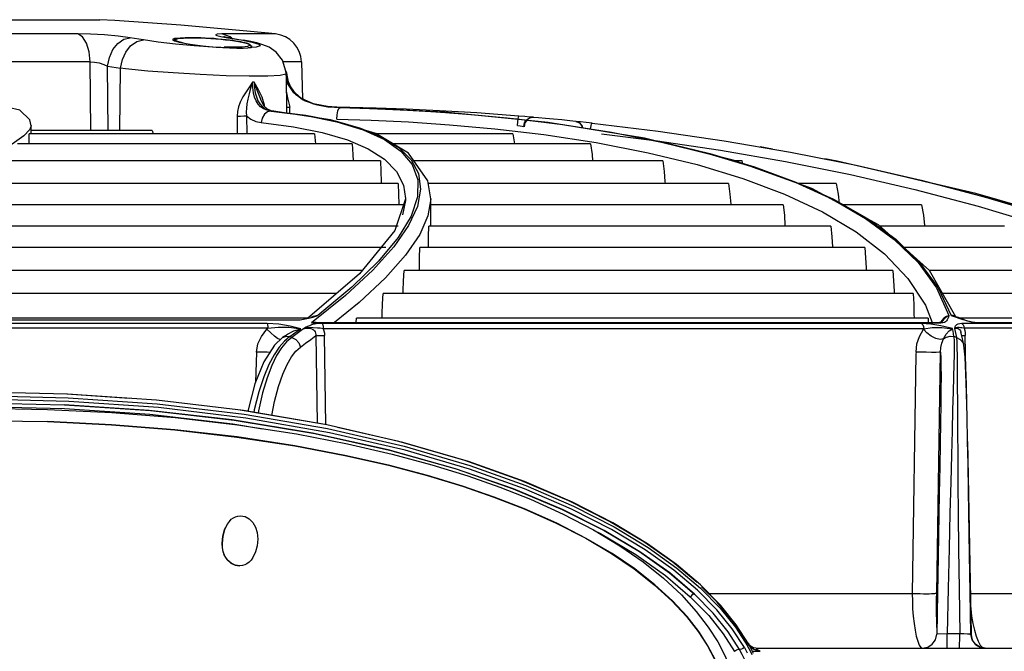
# Model space of a CAD drawing. Units: millimetres. Extents: x 1228 to 2136, y 543 to 1758.
# Drawn here: x 1458 to 1471, y 696 to 705 of the extents above; entities that cross this region are included whole.
import ezdxf

# ---------------------------------------------------------------- set-up
doc = ezdxf.new("R2010")
doc.units = ezdxf.units.MM

# ---------------------------------------------------------------- blocks, each defined once
blk = doc.blocks.new('LxAxP(565  x704 x 452) EVAP. LATERAL DIREITA')
at = {"color": 1, "linetype": 'Continuous'}
for p, q in [((-0.03903, 0.27274), (0.01765, 0.27274)), ((0.01459, 0.27077), (-0.05702, 0.27077)), ((0.02797, 0.27012), (0.0277, 0.26999)), ((0.02875, 0.27019), (0.02797, 0.27012)), ((0.02903, 0.27019), (0.02875, 0.27019)), ((0.03111, 0.27023), (0.03165, 0.27021)), ((0.03224, 0.27019), (0.03164, 0.27021)), ((0.03165, 0.27021), (0.03164, 0.27021)), ((0.03442, 0.27042), (0.03538, 0.27024)), ((0.04198, 0.27077), (0.03452, 0.27077)), ((0.0357, 0.27037), (0.03452, 0.27077)), ((0.03491, 0.27035), (0.03477, 0.27038)), ((0.03565, 0.27021), (0.03538, 0.27024)), ((0.03538, 0.27024), (0.03598, 0.27014)), ((0.03565, 0.27021), (0.03688, 0.27001)), ((0.03592, 0.27017), (0.0357, 0.27037)), ((0.03598, 0.27014), (0.03659, 0.27004)), ((0.03659, 0.27004), (0.0372, 0.26994)), ((0.03688, 0.27001), (0.03749, 0.26991)), ((0.0277, 0.26999), (0.02798, 0.26981)), ((0.0372, 0.26994), (0.03749, 0.26991)), ((0.0372, 0.26994), (0.03874, 0.26963)), ((0.03832, 0.26976), (0.03749, 0.26991)), ((0.0383, 0.26911), (0.03809, 0.26905)), ((0.03931, 0.26893), (0.03813, 0.26883)), ((0.03813, 0.26883), (0.03862, 0.26891)), ((0.03938, 0.26952), (0.03832, 0.26976)), ((0.03874, 0.26904), (0.03856, 0.26914)), ((0.03859, 0.269), (0.03859, 0.26902)), ((0.03862, 0.26891), (0.03875, 0.26901)), ((0.03875, 0.26901), (0.03874, 0.26904)), ((0.01631, 0.26689), (-0.06015, 0.26689)), ((0.01638, 0.2574), (0.01631, 0.26689)), ((0.01878, 0.2574), (0.01872, 0.26632)), ((0.02043, 0.2574), (0.02052, 0.26602)), ((0.02118, 0.26594), (0.02052, 0.26602)), ((0.04555, 0.26689), (0.04303, 0.26689)), ((0.04555, 0.26689), (0.04569, 0.26176)), ((0.03152, 0.26514), (0.02782, 0.26536)), ((0.04344, 0.26556), (0.04376, 0.26387)), ((0.04364, 0.26447), (0.04344, 0.26556)), ((0.04372, 0.26435), (0.04344, 0.26556)), ((0.04344, 0.26525), (0.04351, 0.2598)), ((0.04368, 0.26386), (0.04344, 0.26511)), ((0.03903, 0.26411), (0.03877, 0.26411)), ((0.04364, 0.26446), (0.04364, 0.26447)), ((0.04374, 0.26422), (0.04372, 0.26435)), ((0.04376, 0.26387), (0.04472, 0.26244)), ((0.04472, 0.26244), (0.04609, 0.26151)), ((0.04589, 0.26167), (0.04568, 0.26198)), ((0.00655, 0.26021), (0.00496, 0.26056)), ((0.04042, 0.26078), (0.03998, 0.26156)), ((0.04013, 0.2607), (0.04055, 0.2604)), ((0.04088, 0.26035), (0.04042, 0.26078)), ((0.04046, 0.26074), (0.04045, 0.2609)), ((0.0435, 0.26061), (0.04394, 0.26062)), ((0.04396, 0.25974), (0.04394, 0.26062)), ((0.04609, 0.26151), (0.04756, 0.26099)), ((0.05225, 0.26058), (0.05047, 0.26061)), ((0.05103, 0.26057), (0.05094, 0.26057)), ((0.05103, 0.26057), (0.05103, 0.26057)), ((0.03665, 0.2594), (0.03667, 0.25692)), ((0.03796, 0.25941), (0.03798, 0.25692)), ((0.04082, 0.26019), (0.04033, 0.26039)), ((0.04055, 0.2604), (0.04105, 0.26019)), ((0.04138, 0.26009), (0.04082, 0.26019)), ((0.04137, 0.26014), (0.04088, 0.26035)), ((0.04105, 0.26019), (0.04162, 0.26008)), ((0.04172, 0.26008), (0.04137, 0.26014)), ((0.04138, 0.26009), (0.04161, 0.26008)), ((0.04138, 0.26009), (0.04622, 0.25946)), ((0.04161, 0.26008), (0.04617, 0.2595)), ((0.04171, 0.26008), (0.04162, 0.26008)), ((0.04172, 0.26008), (0.04171, 0.26008)), ((0.04622, 0.25946), (0.05046, 0.25859)), ((0.0777, 0.25922), (0.07765, 0.25923)), ((0.00812, 0.25803), (0.00793, 0.25753)), ((0.00812, 0.25692), (0.00812, 0.25807)), ((0.00812, 0.25807), (0.00812, 0.25803)), ((0.03998, 0.25849), (0.04445, 0.25791)), ((0.04445, 0.25791), (0.04845, 0.25711)), ((0.05046, 0.25859), (0.0541, 0.25748)), ((0.07549, 0.25809), (0.07554, 0.25858)), ((0.07636, 0.25793), (0.07646, 0.25845)), ((0.08422, 0.25859), (0.08357, 0.25866)), ((0.085, 0.2585), (0.08422, 0.25859)), ((0.08583, 0.25841), (0.085, 0.2585)), ((0.00793, 0.25753), (0.0071, 0.25664)), ((0.00784, 0.25553), (0.00786, 0.25692)), ((0.04738, 0.25692), (0.00786, 0.25692)), ((0.02491, 0.2574), (0.00812, 0.2574)), ((0.02491, 0.2574), (0.02501, 0.25692)), ((0.04738, 0.25692), (0.0475, 0.25553)), ((0.04845, 0.25711), (0.05192, 0.2561)), ((0.05374, 0.2577), (0.0567, 0.25647)), ((0.0541, 0.25748), (0.05707, 0.25614)), ((0.0604, 0.25426), (0.05588, 0.25696)), ((0.07485, 0.25692), (0.05595, 0.25692)), ((0.0567, 0.25647), (0.05904, 0.25502)), ((0.07233, 0.25763), (0.07915, 0.25682)), ((0.07485, 0.25692), (0.07507, 0.25553)), ((0.07915, 0.25682), (0.0864, 0.25571)), ((0.08712, 0.25692), (0.09407, 0.25607)), ((0.05259, 0.25553), (0.00624, 0.25553)), ((0.05192, 0.2561), (0.0548, 0.25487)), ((0.08559, 0.25553), (0.05828, 0.25553)), ((0.05904, 0.25502), (0.06074, 0.25334)), ((0.0864, 0.25571), (0.09358, 0.25431)), ((0.10533, 0.2533), (0.09308, 0.25631)), ((0.09454, 0.25601), (0.10358, 0.25468)), ((0.10412, 0.25597), (0.11328, 0.25439)), ((0.11079, 0.25482), (0.10907, 0.25514)), ((0.0548, 0.25487), (0.05708, 0.25341)), ((0.06306, 0.25044), (0.0604, 0.25426)), ((0.10358, 0.25468), (0.11262, 0.25311)), ((0.11328, 0.25439), (0.12029, 0.25301)), ((0.05649, 0.25319), (0.0031, 0.25319)), ((0.05708, 0.25341), (0.05873, 0.25173)), ((0.06074, 0.25334), (0.06176, 0.25143)), ((0.06089, 0.25269), (0.06167, 0.25057)), ((0.09559, 0.25319), (0.06115, 0.25319)), ((0.11624, 0.24935), (0.10533, 0.2533)), ((0.10661, 0.25319), (0.10564, 0.25319)), ((0.10668, 0.25281), (0.10661, 0.25319)), ((0.11262, 0.25311), (0.12161, 0.25129)), ((0.11974, 0.25314), (0.11806, 0.25345)), ((0.13898, 0.24865), (0.11974, 0.25314)), ((0.12029, 0.25301), (0.12239, 0.25257)), ((0.12112, 0.25284), (0.1203, 0.25301)), ((0.05873, 0.25173), (0.0597, 0.24982)), ((0.12161, 0.25129), (0.13052, 0.24922)), ((0.05897, 0.25003), (-0.00161, 0.25003)), ((0.0597, 0.24982), (0.05997, 0.24797)), ((0.06347, 0.24792), (0.06306, 0.25044)), ((0.10472, 0.25003), (0.06313, 0.25003)), ((0.10667, 0.25074), (0.11248, 0.24856)), ((0.11392, 0.25022), (0.11909, 0.24786)), ((0.1196, 0.25003), (0.11436, 0.25003)), ((0.11248, 0.24856), (0.11773, 0.2461)), ((0.12549, 0.2443), (0.11624, 0.24935)), ((0.13052, 0.24922), (0.1393, 0.24689)), ((0.15248, 0.24478), (0.13898, 0.24865)), ((0.05993, 0.24709), (-0.00738, 0.24709)), ((0.05997, 0.24794), (0.05849, 0.24352)), ((0.05996, 0.24767), (0.05958, 0.24572)), ((0.05997, 0.24794), (0.05996, 0.24767)), ((0.05997, 0.24797), (0.05997, 0.24794)), ((0.06162, 0.24687), (0.06039, 0.24421)), ((0.06347, 0.24792), (0.06309, 0.24557)), ((0.06347, 0.24413), (0.06347, 0.24794)), ((0.11227, 0.24709), (0.06347, 0.24709)), ((0.13142, 0.24709), (0.12037, 0.24709)), ((0.1393, 0.24689), (0.1479, 0.24429)), ((0.14031, 0.24816), (0.149, 0.24556)), ((0.06075, 0.24552), (0.05897, 0.24255)), ((0.11773, 0.2461), (0.12237, 0.24334)), ((0.05895, 0.24413), (-0.01451, 0.24413)), ((0.06039, 0.24421), (0.05834, 0.24127)), ((0.11887, 0.24413), (0.0632, 0.24413)), ((0.13253, 0.23798), (0.12549, 0.2443)), ((0.14291, 0.24413), (0.12567, 0.24413)), ((0.05849, 0.24352), (0.05359, 0.23754)), ((0.12237, 0.24334), (0.12633, 0.24028)), ((0.05897, 0.24255), (0.05625, 0.23927)), ((0.12787, 0.24232), (0.13117, 0.23911)), ((0.05724, 0.24119), (-0.02152, 0.24119)), ((0.05834, 0.24127), (0.05544, 0.23806)), ((0.12357, 0.24119), (0.06198, 0.24119)), ((0.12633, 0.24028), (0.12956, 0.23689)), ((0.15213, 0.24119), (0.12895, 0.24119)), ((0.05625, 0.23927), (0.05256, 0.23568)), ((0.13095, 0.2391), (0.1335, 0.23558)), ((0.13117, 0.23911), (0.13374, 0.23559)), ((0.05398, 0.23801), (-0.02947, 0.23801)), ((0.05359, 0.23754), (0.04639, 0.23135)), ((0.05544, 0.23806), (0.05165, 0.23455)), ((0.12747, 0.23801), (0.05977, 0.23801)), ((0.16098, 0.23801), (0.13249, 0.23801)), ((0.13621, 0.23157), (0.13253, 0.23798)), ((0.12956, 0.23689), (0.13198, 0.23318)), ((0.05041, 0.2348), (-0.03744, 0.2348)), ((0.05165, 0.23455), (0.04694, 0.23074)), ((0.05256, 0.23568), (0.04785, 0.23174)), ((0.13027, 0.2348), (0.0569, 0.2348)), ((0.1335, 0.23558), (0.13524, 0.23174)), ((0.13374, 0.23559), (0.13552, 0.23174)), ((0.16855, 0.2348), (0.13435, 0.2348)), ((0.13198, 0.23318), (0.1329, 0.23079)), ((-0.0564, 0.23115), (0.04496, 0.23115)), ((0.04643, 0.23138), (-0.04617, 0.23138)), ((0.04497, 0.23115), (0.0454, 0.23117)), ((0.04631, 0.23133), (0.04679, 0.23145)), ((0.04679, 0.23145), (0.04713, 0.23154)), ((0.04713, 0.23154), (0.04785, 0.23174)), ((0.05312, 0.23079), (0.05318, 0.23138)), ((0.13235, 0.23138), (0.05318, 0.23138)), ((0.13235, 0.23138), (0.13237, 0.23079)), ((0.13573, 0.23175), (0.13552, 0.23174)), ((0.13654, 0.23146), (0.136, 0.23163)), ((0.13708, 0.23126), (0.13654, 0.23146)), ((0.13662, 0.23141), (0.13717, 0.23119)), ((0.175, 0.23138), (0.13676, 0.23138)), ((0.13725, 0.23119), (0.13708, 0.23126)), ((0.13785, 0.23095), (0.13717, 0.23119)), ((0.13724, 0.23119), (0.13718, 0.23118)), ((0.13766, 0.23103), (0.13725, 0.23119))]:
    blk.add_line(p, q, dxfattribs=at)
at = {"color": 2, "linetype": 'Continuous'}
for p, q in [((0.01712, 0.23063), (-0.05606, 0.23063)), ((0.04082, 0.23063), (0.01712, 0.23063)), ((0.04738, 0.23056), (0.04697, 0.23045)), ((0.04759, 0.23079), (0.13392, 0.23079)), ((0.11499, 0.23074), (0.13411, 0.23074)), ((0.13271, 0.23056), (0.13143, 0.23065)), ((0.13413, 0.23033), (0.13271, 0.23056)), ((0.13415, 0.23082), (0.13392, 0.23079)), ((0.13412, 0.23074), (0.13392, 0.23079)), ((0.13438, 0.23075), (0.13411, 0.23074)), ((0.13419, 0.23084), (0.13419, 0.23084)), ((0.15149, 0.23063), (0.13703, 0.23063)), ((0.13849, 0.23079), (0.13785, 0.23095)), ((0.13901, 0.23074), (0.13849, 0.23079)), ((0.13881, 0.23079), (0.18243, 0.23079)), ((0.13881, 0.23079), (0.13901, 0.23074)), ((0.04092, 0.22999), (-0.05616, 0.22999)), ((0.04078, 0.22986), (0.04092, 0.22999)), ((0.04131, 0.22934), (0.04078, 0.22986)), ((0.04546, 0.22993), (0.044, 0.2303)), ((0.13177, 0.22993), (0.04858, 0.22993)), ((0.13172, 0.22986), (0.13177, 0.22993)), ((0.13573, 0.22994), (0.13413, 0.23033)), ((0.13423, 0.23011), (0.13573, 0.22993)), ((0.13618, 0.22914), (0.13626, 0.22873)), ((0.13702, 0.22895), (0.1369, 0.2294)), ((0.1824, 0.22999), (0.13734, 0.22999)), ((0.13747, 0.22934), (0.13749, 0.22899)), ((0.04292, 0.22869), (0.04182, 0.22767)), ((0.04259, 0.22844), (0.04227, 0.22858)), ((0.04321, 0.22822), (0.04248, 0.22739)), ((0.04351, 0.22811), (0.04281, 0.22727)), ((0.04323, 0.22891), (0.04292, 0.22869)), ((0.04292, 0.22869), (0.04306, 0.22877)), ((0.04306, 0.22877), (0.04349, 0.22889)), ((0.04396, 0.22884), (0.04321, 0.22822)), ((0.04349, 0.22889), (0.04396, 0.22884)), ((0.04424, 0.22873), (0.04351, 0.22811)), ((0.04425, 0.22873), (0.04397, 0.22884)), ((0.04754, 0.22898), (0.04772, 0.21682)), ((0.04894, 0.21659), (0.04876, 0.22899)), ((0.13626, 0.22873), (0.13592, 0.22884)), ((0.13626, 0.22873), (0.13632, 0.22811)), ((0.13632, 0.22811), (0.13635, 0.22727)), ((0.13701, 0.22898), (0.13749, 0.22899)), ((0.13719, 0.22798), (0.1373, 0.22766)), ((0.13758, 0.22424), (0.13749, 0.22899)), ((0.03934, 0.2267), (0.03921, 0.22247)), ((0.04182, 0.22767), (0.04034, 0.22535)), ((0.04248, 0.22739), (0.04177, 0.22632)), ((0.04281, 0.22727), (0.04213, 0.2262)), ((0.13067, 0.22638), (0.13015, 0.19326)), ((0.13068, 0.2267), (0.13067, 0.22638)), ((0.13354, 0.1933), (0.13407, 0.22669)), ((0.01316, 0.22087), (0.00092, 0.22115)), ((0.02172, 0.22027), (0.01308, 0.22087)), ((0.02547, 0.22001), (0.01316, 0.22087)), ((0.03755, 0.21858), (0.02547, 0.22001)), ((0.04852, 0.21669), (0.03707, 0.21863)), ((0.04908, 0.21659), (0.03755, 0.21858)), ((0.00145, 0.21719), (0.0104, 0.21705)), ((0.13782, 0.21431), (0.13776, 0.21783)), ((0.0596, 0.21417), (0.04908, 0.21659)), ((0.13782, 0.2143), (0.13829, 0.18761)), ((0.03531, 0.20286), (0.03528, 0.20286)), ((0.0346, 0.20017), (0.03457, 0.20017)), ((0.0353, 0.19789), (0.03527, 0.19789)), ((0.13374, 0.19838), (0.13364, 0.19329)), ((0.09652, 0.19612), (0.10001, 0.19316)), ((0.10309, 0.19098), (0.10041, 0.1937)), ((0.10358, 0.19164), (0.10084, 0.19443)), ((0.10187, 0.19326), (0.13015, 0.19326)), ((0.13364, 0.19329), (0.13354, 0.18761)), ((0.13819, 0.19326), (0.18186, 0.19326)), ((0.10568, 0.18855), (0.10732, 0.186)), ((0.13855, 0.18909), (0.13876, 0.18817)), ((0.13501, 0.18764), (0.13354, 0.18761)), ((0.13673, 0.18764), (0.13501, 0.18764)), ((0.13814, 0.18761), (0.13829, 0.18761)), ((0.1069, 0.18575), (0.10671, 0.18562)), ((0.1069, 0.18575), (0.10729, 0.18503)), ((0.10711, 0.1867), (0.10733, 0.18633)), ((0.10718, 0.1866), (0.1075, 0.18623)), ((0.10755, 0.18558), (0.10732, 0.186)), ((0.10749, 0.18619), (0.10749, 0.18625)), ((0.10773, 0.18582), (0.10749, 0.18625)), ((0.10761, 0.18611), (0.10776, 0.18599)), ((0.10796, 0.18538), (0.10773, 0.18582)), ((0.10776, 0.18599), (0.10817, 0.18577)), ((0.1082, 0.1855), (0.10802, 0.18562)), ((0.10817, 0.18577), (0.10882, 0.18564)), ((0.1088, 0.18565), (0.28117, 0.18565)), ((0.10882, 0.18564), (0.10887, 0.18565)), ((0.13927, 0.18664), (0.13956, 0.1861)), ((0.10818, 0.18494), (0.10796, 0.18538)), ((0.10799, 0.18524), (0.10907, 0.18524))]:
    blk.add_line(p, q, dxfattribs=at)
at = {"color": 1, "linetype": 'Continuous'}
for points in [[(0.04197, 0.27077), (0.03853, 0.27112), (0.02886, 0.27198), (0.01972, 0.27262), (0.01765, 0.27274)], [(0.01631, 0.26689), (0.01617, 0.2683), (0.0158, 0.2695), (0.01525, 0.27036), (0.01459, 0.27077)], [(0.02185, 0.27024), (0.0202, 0.27046), (0.0183, 0.27063), (0.01636, 0.27073), (0.01459, 0.27077)], [(0.01872, 0.26632), (0.01896, 0.26752), (0.01945, 0.2686), (0.02014, 0.26947), (0.02097, 0.27003), (0.02185, 0.27024)], [(0.02367, 0.26994), (0.02306, 0.27004), (0.02245, 0.27014), (0.02185, 0.27024)], [(0.02861, 0.27015), (0.02841, 0.27011), (0.02825, 0.27008), (0.02812, 0.27003), (0.02802, 0.26998), (0.02793, 0.26991), (0.02791, 0.26985)], [(0.02924, 0.26951), (0.02894, 0.26957), (0.02858, 0.26967), (0.02831, 0.26976), (0.02814, 0.26985), (0.02808, 0.26993), (0.02812, 0.27), (0.02826, 0.27007), (0.02849, 0.27012), (0.02882, 0.27017), (0.02924, 0.2702), (0.02968, 0.27022), (0.03013, 0.27023), (0.03058, 0.27024), (0.03111, 0.27023)], [(0.03164, 0.27021), (0.03116, 0.27023), (0.03068, 0.27024), (0.03023, 0.27024), (0.02982, 0.27023), (0.02945, 0.27022), (0.02913, 0.2702), (0.02885, 0.27018), (0.02861, 0.27015)], [(0.03165, 0.27021), (0.03233, 0.27018), (0.03301, 0.27014), (0.03371, 0.2701)], [(0.03684, 0.26973), (0.03647, 0.26979), (0.03606, 0.26985), (0.0356, 0.26991), (0.03512, 0.26996), (0.03459, 0.27002), (0.03404, 0.27007), (0.03346, 0.27012), (0.03285, 0.27016), (0.03224, 0.27019)], [(0.03452, 0.27077), (0.03389, 0.27074), (0.03367, 0.27067), (0.03385, 0.27056), (0.03442, 0.27042)], [(0.03371, 0.2701), (0.03439, 0.27004), (0.03506, 0.26997), (0.03569, 0.26989), (0.03629, 0.26981), (0.03684, 0.26972)], [(0.03565, 0.27021), (0.03525, 0.27028), (0.03491, 0.27035)], [(0.02052, 0.26602), (0.02076, 0.26721), (0.02123, 0.26826), (0.02191, 0.26913), (0.02275, 0.26971), (0.02367, 0.26994)], [(0.03559, 0.26883), (0.03326, 0.26893), (0.03071, 0.26911), (0.02813, 0.26934), (0.02572, 0.26963), (0.02367, 0.26994)], [(0.02798, 0.26981), (0.02882, 0.26958), (0.03017, 0.26935), (0.03188, 0.26913), (0.03376, 0.26895), (0.03559, 0.26883)], [(0.03809, 0.26905), (0.03777, 0.269), (0.03735, 0.26896), (0.03689, 0.26893), (0.03642, 0.26892), (0.03594, 0.26892), (0.03539, 0.26893), (0.03484, 0.26894)], [(0.03559, 0.26883), (0.03661, 0.2688), (0.03747, 0.2688), (0.03813, 0.26883)], [(0.03827, 0.26937), (0.03812, 0.26943), (0.03795, 0.26949), (0.03773, 0.26954), (0.03747, 0.2696), (0.03718, 0.26966), (0.03684, 0.26973)], [(0.03684, 0.26972), (0.03733, 0.26963), (0.03774, 0.26954), (0.03806, 0.26944), (0.03828, 0.26935)], [(0.03859, 0.26902), (0.03859, 0.26905), (0.03855, 0.26916), (0.03848, 0.26925), (0.03839, 0.26931), (0.03827, 0.26937)], [(0.03828, 0.26935), (0.03839, 0.26927), (0.0384, 0.26919), (0.0383, 0.26911)], [(0.03874, 0.26963), (0.03964, 0.26934), (0.03983, 0.26911), (0.03931, 0.26893)], [(0.04344, 0.26524), (0.04342, 0.26563), (0.04296, 0.26712), (0.04206, 0.26826), (0.04108, 0.26893), (0.04023, 0.26928), (0.03938, 0.26952)], [(0.01631, 0.26689), (0.01691, 0.26686), (0.01756, 0.26675), (0.01818, 0.26656), (0.01872, 0.26632)], [(0.01872, 0.26632), (0.01932, 0.26622), (0.01992, 0.26612), (0.02052, 0.26602)], [(0.02782, 0.26536), (0.02428, 0.26563), (0.02118, 0.26594)], [(0.0409, 0.26492), (0.03833, 0.26491), (0.03512, 0.26498), (0.03152, 0.26514)], [(0.04344, 0.26524), (0.04341, 0.26519), (0.04264, 0.26502), (0.0409, 0.26492)], [(0.03877, 0.26411), (0.03837, 0.26344), (0.0379, 0.26275), (0.03744, 0.26205), (0.03707, 0.26134), (0.03683, 0.26066), (0.03669, 0.26001), (0.03665, 0.2594)], [(0.03877, 0.26411), (0.03852, 0.26327), (0.03831, 0.26247), (0.03814, 0.26174), (0.03802, 0.26109), (0.03794, 0.26049), (0.03792, 0.25993), (0.03796, 0.25941)], [(0.03957, 0.26105), (0.03929, 0.2615), (0.03907, 0.26202), (0.03891, 0.26263), (0.03881, 0.26333), (0.03877, 0.26411)], [(0.03903, 0.26411), (0.03906, 0.26332), (0.03916, 0.26263), (0.03932, 0.26204), (0.03952, 0.26152), (0.03979, 0.26108), (0.04013, 0.2607)], [(0.04045, 0.2609), (0.04012, 0.26202), (0.03963, 0.26304), (0.03903, 0.26411)], [(0.03998, 0.26155), (0.03988, 0.26182), (0.03942, 0.26297), (0.03903, 0.26411)], [(0.04556, 0.26181), (0.04428, 0.263), (0.04364, 0.26446)], [(0.05094, 0.26057), (0.04901, 0.2607), (0.04729, 0.26104), (0.04573, 0.26165), (0.04449, 0.26259), (0.04368, 0.26386)], [(0.04347, 0.26285), (0.04364, 0.26191), (0.04394, 0.26062)], [(0.05103, 0.26057), (0.04915, 0.2607), (0.04723, 0.26108), (0.04556, 0.26181)], [(0.04033, 0.26039), (0.03991, 0.26068), (0.03957, 0.26105)], [(0.04756, 0.26099), (0.04923, 0.26069), (0.05103, 0.26057)], [(0.05045, 0.25897), (0.05049, 0.25958), (0.05061, 0.2601), (0.05076, 0.26045), (0.05094, 0.26057)], [(0.05094, 0.26057), (0.055, 0.26045), (0.05943, 0.26027), (0.0643, 0.25998)], [(0.05103, 0.26057), (0.05604, 0.26042), (0.0615, 0.26016), (0.0675, 0.25976), (0.07406, 0.25916), (0.08116, 0.2583), (0.08845, 0.25718)], [(0.09308, 0.25631), (0.07973, 0.2585), (0.06541, 0.25991), (0.05103, 0.26057)], [(0.07566, 0.25938), (0.06986, 0.25982), (0.0647, 0.26013), (0.06007, 0.26034), (0.05593, 0.26049), (0.05225, 0.26058)], [(0.00812, 0.25803), (0.00796, 0.25888), (0.00655, 0.26021)], [(0.03665, 0.2594), (0.03712, 0.2594), (0.03759, 0.25941), (0.03796, 0.25941)], [(0.03796, 0.25941), (0.03856, 0.25895), (0.03924, 0.25864), (0.03998, 0.25849)], [(0.04043, 0.25964), (0.04011, 0.25912), (0.03998, 0.25849)], [(0.04138, 0.26009), (0.04087, 0.25997), (0.04043, 0.25964)], [(0.05588, 0.25696), (0.04957, 0.25888), (0.04171, 0.26008)], [(0.04617, 0.2595), (0.05022, 0.25871), (0.05374, 0.2577)], [(0.0643, 0.25998), (0.06961, 0.25957), (0.07541, 0.259)], [(0.07554, 0.25858), (0.07558, 0.25899), (0.07563, 0.25928), (0.07566, 0.25938)], [(0.07765, 0.25923), (0.07721, 0.25926), (0.07649, 0.25931), (0.07566, 0.25938)], [(0.07646, 0.25845), (0.07675, 0.25889), (0.07717, 0.25916), (0.07765, 0.25923)], [(0.0777, 0.25922), (0.07722, 0.25916), (0.07681, 0.25888)], [(0.08357, 0.25865), (0.08272, 0.25874), (0.08164, 0.25885), (0.08049, 0.25896), (0.07937, 0.25907), (0.0784, 0.25916), (0.0777, 0.25921)], [(0.05045, 0.25897), (0.05522, 0.25882), (0.06041, 0.25858), (0.06609, 0.25819), (0.07233, 0.25763)], [(0.07541, 0.259), (0.08172, 0.25821), (0.08851, 0.25715)], [(0.07549, 0.25809), (0.07585, 0.25802), (0.07615, 0.25797), (0.07636, 0.25793)], [(0.07681, 0.25888), (0.07652, 0.25845), (0.07642, 0.25792)], [(0.08357, 0.25865), (0.08405, 0.25845), (0.08438, 0.25798), (0.08442, 0.25773)], [(0.08451, 0.25771), (0.08447, 0.25797), (0.08414, 0.25844), (0.08364, 0.25866)], [(0.08558, 0.25754), (0.08559, 0.25761), (0.08567, 0.25803), (0.08575, 0.25831), (0.08583, 0.25841)], [(0.08583, 0.25841), (0.09497, 0.2573), (0.10412, 0.25597)], [(0.0071, 0.25664), (0.00552, 0.25549), (0.00317, 0.25411)], [(0.08845, 0.25718), (0.09549, 0.2558), (0.10212, 0.25419)], [(0.08851, 0.25715), (0.09544, 0.25579), (0.10205, 0.25417)], [(0.05259, 0.25553), (0.05269, 0.25408), (0.05273, 0.25319)], [(0.05707, 0.25614), (0.05935, 0.25454), (0.06089, 0.25269)], [(0.08559, 0.25553), (0.08581, 0.25408), (0.08589, 0.25319)], [(0.09358, 0.25431), (0.10035, 0.25266), (0.10667, 0.25074)], [(0.10205, 0.25417), (0.10822, 0.25232), (0.11392, 0.25022)], [(0.10212, 0.25419), (0.10832, 0.25234), (0.11404, 0.25024)], [(0.05649, 0.25319), (0.05656, 0.25173), (0.05659, 0.25033), (0.0566, 0.25003)], [(0.09559, 0.25319), (0.0958, 0.25173), (0.09591, 0.25033), (0.09592, 0.25003)], [(0.1211, 0.25285), (0.12597, 0.25178), (0.13502, 0.24959), (0.14379, 0.24717)], [(0.12239, 0.25257), (0.13141, 0.2505), (0.14031, 0.24816)], [(0.06176, 0.25143), (0.06206, 0.24927), (0.06162, 0.24687)], [(0.05897, 0.25003), (0.05901, 0.24858), (0.05903, 0.24718), (0.05903, 0.24709)], [(0.06167, 0.25057), (0.06164, 0.24819), (0.06075, 0.24552)], [(0.10472, 0.25003), (0.10491, 0.24858), (0.10501, 0.24718), (0.10502, 0.24709)], [(0.11404, 0.25024), (0.11925, 0.24787), (0.12388, 0.24523), (0.12787, 0.24232)], [(0.1196, 0.25003), (0.11988, 0.24858), (0.12003, 0.24728)], [(0.11227, 0.24709), (0.11244, 0.24564), (0.11253, 0.24424), (0.11253, 0.24413)], [(0.11909, 0.24786), (0.12369, 0.24522), (0.12767, 0.24231), (0.13095, 0.2391)], [(0.13142, 0.24709), (0.13169, 0.24564), (0.13185, 0.24424), (0.13185, 0.24413)], [(0.06309, 0.24557), (0.06194, 0.24297), (0.05999, 0.24012)], [(0.06316, 0.24119), (0.06316, 0.24129), (0.06318, 0.24269), (0.0632, 0.24413)], [(0.11887, 0.24413), (0.11901, 0.24268), (0.11909, 0.24127), (0.11909, 0.24119)], [(0.05999, 0.24012), (0.0572, 0.23699), (0.05354, 0.23358), (0.05013, 0.23079)], [(0.0619, 0.23801), (0.06191, 0.23836), (0.06193, 0.23976), (0.06198, 0.24119)], [(0.12357, 0.24119), (0.12369, 0.23974), (0.12375, 0.23834), (0.12376, 0.23801)], [(0.05964, 0.2348), (0.05965, 0.23518), (0.05969, 0.23658), (0.05977, 0.23801)], [(0.12747, 0.23801), (0.12757, 0.23655), (0.12763, 0.23515), (0.12763, 0.2348)], [(0.05673, 0.23138), (0.05674, 0.23197), (0.0568, 0.23337), (0.0569, 0.2348)], [(0.13027, 0.2348), (0.13035, 0.23334), (0.13039, 0.23194), (0.1304, 0.23138)], [(0.0454, 0.23117), (0.04585, 0.23123), (0.04631, 0.23133)], [(0.04784, 0.23174), (0.0472, 0.2316), (0.04686, 0.23147)], [(0.13525, 0.23174), (0.13488, 0.2316), (0.13455, 0.23137), (0.13426, 0.23107), (0.13408, 0.23081)], [(0.13525, 0.23174), (0.13497, 0.2316), (0.13474, 0.23143), (0.13453, 0.23124), (0.13435, 0.23104), (0.13419, 0.23084)], [(0.13524, 0.23174), (0.13517, 0.23153), (0.1351, 0.23133), (0.13501, 0.23116), (0.13491, 0.23101), (0.13477, 0.23089), (0.1346, 0.23081), (0.13438, 0.23075)], [(0.13552, 0.23174), (0.13583, 0.23168), (0.136, 0.23163)], [(0.13552, 0.23174), (0.13609, 0.23158), (0.13662, 0.23141)], [(0.13615, 0.23159), (0.13608, 0.23165), (0.13591, 0.23172), (0.13573, 0.23175)], [(0.13843, 0.23083), (0.13807, 0.23091), (0.13766, 0.23103)]]:
    blk.add_lwpolyline(points, dxfattribs=at)
at = {"color": 2, "linetype": 'Continuous'}
for points in [[(0.04081, 0.23063), (0.04087, 0.23047), (0.04091, 0.23025), (0.04092, 0.22999)], [(0.044, 0.2303), (0.04245, 0.23054), (0.04082, 0.23063)], [(0.04697, 0.23045), (0.04666, 0.23034), (0.04641, 0.23023)], [(0.0476, 0.23079), (0.04752, 0.23079), (0.04724, 0.23078), (0.04694, 0.23074)], [(0.04694, 0.23074), (0.07113, 0.23074), (0.09386, 0.23074), (0.11499, 0.23074)], [(0.04845, 0.23066), (0.04788, 0.23063), (0.04738, 0.23056)], [(0.04844, 0.23065), (0.04851, 0.23048), (0.04856, 0.23023), (0.04858, 0.22993)], [(0.13143, 0.23065), (0.11317, 0.23065), (0.09305, 0.23066), (0.07137, 0.23065), (0.04845, 0.23066)], [(0.13143, 0.23065), (0.13161, 0.23048), (0.13173, 0.23023), (0.13177, 0.22993)], [(0.13419, 0.23084), (0.13418, 0.23083), (0.13415, 0.23082)], [(0.13703, 0.23063), (0.13673, 0.23061), (0.13648, 0.23056), (0.1363, 0.23048), (0.13618, 0.23038), (0.13612, 0.23028), (0.13607, 0.23019), (0.13605, 0.2301), (0.13602, 0.23001), (0.136, 0.22994)], [(0.13703, 0.23063), (0.1372, 0.23048), (0.1373, 0.23026), (0.13734, 0.22999)], [(0.13881, 0.23079), (0.13871, 0.2308), (0.13843, 0.23083)], [(0.13901, 0.23074), (0.1531, 0.23074), (0.16519, 0.23074)], [(0.03934, 0.2267), (0.03953, 0.22781), (0.04001, 0.22887), (0.04078, 0.22986)], [(0.04092, 0.22999), (0.04233, 0.23013), (0.04386, 0.23013), (0.04546, 0.22993)], [(0.04227, 0.22858), (0.04183, 0.22889), (0.04131, 0.22934)], [(0.04323, 0.22891), (0.04361, 0.22917), (0.04451, 0.22964), (0.04546, 0.22993)], [(0.04397, 0.22884), (0.04447, 0.22921), (0.04497, 0.22957), (0.04546, 0.22993)], [(0.04584, 0.22993), (0.04532, 0.22954), (0.04479, 0.22913), (0.04425, 0.22873)], [(0.04641, 0.23023), (0.0462, 0.23012), (0.04601, 0.23002), (0.04584, 0.22993)], [(0.04719, 0.23006), (0.04688, 0.23008), (0.04656, 0.23006), (0.04629, 0.23003), (0.04605, 0.22998), (0.04584, 0.22993)], [(0.04584, 0.22993), (0.04613, 0.22998), (0.0464, 0.22999), (0.04665, 0.22998), (0.04688, 0.22994), (0.04708, 0.22987), (0.04725, 0.22976), (0.04739, 0.22963), (0.04748, 0.22948), (0.04753, 0.22931), (0.04755, 0.22914), (0.04754, 0.22898)], [(0.04858, 0.22993), (0.04815, 0.22998), (0.04778, 0.23001), (0.04719, 0.23006)], [(0.04858, 0.22993), (0.04868, 0.22963), (0.04874, 0.22932), (0.04876, 0.22899)], [(0.13068, 0.2267), (0.13081, 0.22781), (0.13116, 0.22887), (0.13172, 0.22986)], [(0.13448, 0.22851), (0.134, 0.22844), (0.1334, 0.22858), (0.13277, 0.22889), (0.13218, 0.22934), (0.13172, 0.22986)], [(0.13177, 0.22993), (0.13291, 0.2301), (0.13423, 0.23011)], [(0.13448, 0.22851), (0.13487, 0.22917), (0.13528, 0.22964), (0.13573, 0.22993)], [(0.13592, 0.22884), (0.13586, 0.22921), (0.1358, 0.22957), (0.13573, 0.22994)], [(0.136, 0.22994), (0.13609, 0.22954), (0.13618, 0.22914)], [(0.13627, 0.23007), (0.13617, 0.23003), (0.13608, 0.22998), (0.13601, 0.22993)], [(0.13601, 0.22993), (0.13615, 0.22998), (0.13628, 0.22999), (0.13641, 0.22998), (0.13653, 0.22994), (0.13664, 0.22987), (0.13674, 0.22976), (0.13682, 0.22963), (0.13688, 0.22948), (0.1369, 0.2294)], [(0.13734, 0.22999), (0.13703, 0.23004), (0.13682, 0.23007), (0.13666, 0.23009), (0.13652, 0.2301), (0.1364, 0.23009), (0.13627, 0.23007)], [(0.13734, 0.22999), (0.13742, 0.22968), (0.13747, 0.22934)], [(0.04424, 0.22873), (0.04478, 0.22845), (0.04519, 0.22798), (0.04542, 0.22739)], [(0.04542, 0.22739), (0.04614, 0.22792), (0.04685, 0.22845), (0.04754, 0.22898)], [(0.04754, 0.22898), (0.04784, 0.22898), (0.04826, 0.22898), (0.04876, 0.22899)], [(0.13407, 0.22669), (0.13412, 0.22733), (0.13426, 0.22794), (0.13448, 0.22851)], [(0.13448, 0.22851), (0.13491, 0.22877), (0.13541, 0.22889), (0.13593, 0.22884)], [(0.13593, 0.22884), (0.13596, 0.22822), (0.13597, 0.22739), (0.13596, 0.22632), (0.13593, 0.22496), (0.13588, 0.22326), (0.13582, 0.22119), (0.13575, 0.2187), (0.13567, 0.2158), (0.13558, 0.21246), (0.13548, 0.20867), (0.13537, 0.20436), (0.13526, 0.19948), (0.13514, 0.19394), (0.13501, 0.18764)], [(0.13626, 0.22873), (0.13681, 0.22845), (0.13719, 0.22798)], [(0.1373, 0.22763), (0.13721, 0.22813), (0.13702, 0.22895)], [(0.04117, 0.22665), (0.04082, 0.22666), (0.0401, 0.22667), (0.03934, 0.2267)], [(0.04145, 0.21789), (0.04185, 0.21982), (0.04239, 0.22191), (0.04297, 0.22362), (0.04358, 0.22499), (0.04419, 0.22605), (0.0448, 0.22683), (0.04542, 0.22739)], [(0.13407, 0.22669), (0.13389, 0.22667), (0.13345, 0.22665), (0.13281, 0.22665), (0.13206, 0.22666), (0.13131, 0.22667), (0.13068, 0.2267)], [(0.13407, 0.22669), (0.13411, 0.22584), (0.13413, 0.22473), (0.13414, 0.22331), (0.13413, 0.22154), (0.13411, 0.21941), (0.13408, 0.21692)], [(0.13635, 0.22727), (0.13637, 0.2262), (0.13638, 0.22483), (0.13639, 0.22314), (0.13641, 0.21856)], [(0.13776, 0.21783), (0.13764, 0.22247), (0.13748, 0.22599), (0.1373, 0.22766)], [(0.13777, 0.21735), (0.13772, 0.21982), (0.13766, 0.22191), (0.1376, 0.22362), (0.13754, 0.22499), (0.13748, 0.22605), (0.1374, 0.22683), (0.13733, 0.22739)], [(0.04034, 0.22535), (0.03913, 0.22228), (0.03817, 0.2187), (0.03813, 0.21845)], [(0.04177, 0.22632), (0.04106, 0.22496), (0.04036, 0.22326), (0.03968, 0.22119), (0.03903, 0.2187), (0.03895, 0.21832)], [(0.04213, 0.2262), (0.04146, 0.22483), (0.04081, 0.22314), (0.04019, 0.22105), (0.03961, 0.21856), (0.03955, 0.21821)], [(0.00091, 0.21965), (0.01276, 0.21938), (0.02464, 0.21858), (0.03625, 0.21725), (0.04743, 0.21539), (0.05777, 0.21309), (0.06697, 0.21049), (0.0749, 0.20774), (0.08169, 0.20488), (0.08747, 0.20198), (0.09238, 0.19905), (0.09652, 0.19612)], [(0.00095, 0.22065), (0.01327, 0.22036), (0.0256, 0.21951), (0.03761, 0.21808), (0.04916, 0.21609)], [(0.04947, 0.21552), (0.03785, 0.21754), (0.02576, 0.21899), (0.01335, 0.21986), (0.00095, 0.22015)], [(0.00088, 0.21915), (0.01277, 0.21888), (0.02455, 0.21808), (0.03608, 0.21675), (0.04018, 0.21607)], [(0.00145, 0.2189), (0.01041, 0.21875), (0.01931, 0.21833), (0.02809, 0.21761), (0.03672, 0.2166), (0.04486, 0.21535)], [(0.10001, 0.19316), (0.09656, 0.19609), (0.09242, 0.19902), (0.0875, 0.20195), (0.08172, 0.20486), (0.07492, 0.20772), (0.06692, 0.21051), (0.05757, 0.21314), (0.0471, 0.21545), (0.03599, 0.21728), (0.02448, 0.21859), (0.01271, 0.21938)], [(0.13641, 0.21856), (0.13642, 0.21567), (0.13645, 0.21234), (0.13648, 0.20855), (0.13652, 0.20425), (0.13658, 0.19939), (0.13665, 0.19388), (0.13673, 0.18764)], [(0.01038, 0.21705), (0.01926, 0.21663), (0.02801, 0.21592), (0.03662, 0.21492), (0.04465, 0.2137), (0.05158, 0.21238), (0.05762, 0.211), (0.06298, 0.20958), (0.06785, 0.2081), (0.07221, 0.20659), (0.0764, 0.20496), (0.08084, 0.20298), (0.08494, 0.20089), (0.0885, 0.19879), (0.09165, 0.19665), (0.09443, 0.19446), (0.09686, 0.19224), (0.09888, 0.19006), (0.1005, 0.18797), (0.10178, 0.18599), (0.10278, 0.18412)], [(0.10286, 0.18411), (0.10186, 0.18598), (0.10058, 0.18796), (0.09896, 0.19005), (0.09694, 0.19223), (0.09451, 0.19446), (0.09173, 0.19664), (0.08858, 0.19878), (0.08501, 0.20088), (0.08093, 0.20297), (0.07647, 0.20495), (0.07225, 0.2066), (0.06788, 0.20811), (0.06301, 0.20959), (0.05764, 0.21101), (0.05159, 0.21238), (0.04466, 0.2137), (0.03664, 0.21493), (0.02803, 0.21592), (0.01928, 0.21663), (0.0104, 0.21705)], [(0.13408, 0.21692), (0.13403, 0.21404), (0.13397, 0.21078), (0.1339, 0.2071), (0.13374, 0.19838)], [(0.04916, 0.21609), (0.0598, 0.21364), (0.0689, 0.21098), (0.07665, 0.2082), (0.08325, 0.20535), (0.08885, 0.20248), (0.09359, 0.19961), (0.09756, 0.19676)], [(0.10041, 0.1937), (0.09712, 0.19647), (0.09317, 0.19928), (0.08849, 0.20211), (0.08296, 0.20493), (0.07647, 0.20774), (0.06886, 0.21047), (0.05994, 0.21309), (0.04947, 0.21552)], [(0.10036, 0.19477), (0.097, 0.19756), (0.09299, 0.20038), (0.08821, 0.20323), (0.08258, 0.20608), (0.07595, 0.2089), (0.06818, 0.21166), (0.05905, 0.21429), (0.05055, 0.21622)], [(0.04486, 0.21535), (0.05196, 0.21398), (0.05814, 0.21255), (0.06362, 0.21107), (0.06859, 0.20953), (0.07304, 0.20797), (0.07727, 0.20629), (0.08179, 0.20424), (0.08599, 0.20206), (0.08964, 0.19986), (0.09287, 0.19763), (0.09571, 0.19535), (0.09819, 0.19303)], [(0.10084, 0.19443), (0.09749, 0.19726), (0.09348, 0.20012), (0.08871, 0.20301), (0.08308, 0.20589), (0.07646, 0.20874), (0.0687, 0.21151), (0.0596, 0.21417)], [(0.13808, 0.19862), (0.13794, 0.20748), (0.13788, 0.2112), (0.13782, 0.21431)], [(0.03531, 0.20286), (0.03558, 0.20323), (0.03585, 0.20352), (0.03614, 0.20373), (0.03645, 0.20388), (0.03677, 0.20397), (0.03712, 0.204)], [(0.03712, 0.204), (0.03776, 0.2039), (0.03832, 0.20359), (0.03882, 0.20309)], [(0.03528, 0.20286), (0.0349, 0.20208), (0.03466, 0.20119), (0.03457, 0.20017)], [(0.0346, 0.20017), (0.03469, 0.2012), (0.03493, 0.2021), (0.03531, 0.20286)], [(0.03882, 0.20309), (0.03921, 0.20244), (0.03945, 0.20167), (0.03953, 0.20078)], [(0.08603, 0.20203), (0.08697, 0.20156), (0.09186, 0.19864), (0.09598, 0.19572), (0.09942, 0.19279)], [(0.03953, 0.20078), (0.03945, 0.19984), (0.03922, 0.19899), (0.03884, 0.19822)], [(0.03457, 0.20017), (0.0346, 0.19957), (0.0347, 0.19904), (0.03485, 0.1986), (0.03504, 0.19821), (0.03527, 0.19789)], [(0.0353, 0.19789), (0.03507, 0.19821), (0.03488, 0.1986), (0.03473, 0.19904), (0.03464, 0.19957), (0.0346, 0.20017)], [(0.03527, 0.19789), (0.03579, 0.19743), (0.03637, 0.19716), (0.03701, 0.19707)], [(0.03704, 0.19707), (0.0364, 0.19716), (0.03582, 0.19743), (0.0353, 0.19789)], [(0.03884, 0.19822), (0.03858, 0.19784), (0.03831, 0.19756), (0.03802, 0.19734), (0.03772, 0.19719), (0.03739, 0.1971), (0.03704, 0.19707)], [(0.13827, 0.18761), (0.13817, 0.19341), (0.13808, 0.19862)], [(0.09756, 0.19676), (0.10085, 0.19396), (0.10354, 0.19122), (0.10568, 0.18855)], [(0.10709, 0.18675), (0.10535, 0.18934), (0.10312, 0.19202), (0.10098, 0.19414)], [(0.09819, 0.19303), (0.10025, 0.19076), (0.10191, 0.18859), (0.10323, 0.18652), (0.10425, 0.18455), (0.10503, 0.18267), (0.1056, 0.18085), (0.106, 0.17907), (0.10623, 0.17732), (0.1063, 0.1756)], [(0.09942, 0.19279), (0.10197, 0.19017), (0.10399, 0.18764), (0.10555, 0.18522)], [(0.10001, 0.19316), (0.0999, 0.19317), (0.09975, 0.1931), (0.09958, 0.19297), (0.09943, 0.19279)], [(0.10622, 0.18549), (0.10465, 0.18794), (0.1026, 0.1905), (0.1, 0.19316)], [(0.13015, 0.19326), (0.13048, 0.19324), (0.13086, 0.19323), (0.13127, 0.19322), (0.13169, 0.19321), (0.1321, 0.19321), (0.13248, 0.19321), (0.13281, 0.19322), (0.13307, 0.19324), (0.13326, 0.19325), (0.1334, 0.19328), (0.13349, 0.19338), (0.13354, 0.1933)], [(0.13015, 0.19326), (0.13017, 0.19219), (0.13021, 0.19113), (0.13029, 0.19009), (0.1304, 0.18909), (0.13054, 0.18816), (0.13071, 0.18733), (0.13091, 0.18663), (0.13112, 0.1861), (0.13134, 0.18576), (0.13156, 0.18565)], [(0.13356, 0.18852), (0.13354, 0.18963), (0.13353, 0.19033), (0.13353, 0.19107), (0.13353, 0.19182), (0.13353, 0.19256), (0.13354, 0.1933)], [(0.1069, 0.18575), (0.10523, 0.18833), (0.10309, 0.19098)], [(0.10749, 0.18625), (0.10577, 0.18891), (0.10358, 0.19164)], [(0.13822, 0.19152), (0.13825, 0.19112), (0.13838, 0.19008), (0.13855, 0.18909)], [(0.13154, 0.18565), (0.13229, 0.18579), (0.13292, 0.1862), (0.13337, 0.18684), (0.13354, 0.18761)], [(0.13496, 0.18565), (0.13498, 0.18579), (0.13499, 0.18621), (0.13501, 0.18686), (0.13501, 0.18764)], [(0.13669, 0.18565), (0.1367, 0.1858), (0.13672, 0.18623), (0.13673, 0.18687), (0.13673, 0.18764)], [(0.13814, 0.18761), (0.13781, 0.18762), (0.13731, 0.18763), (0.13673, 0.18764)], [(0.14027, 0.18565), (0.13952, 0.18579), (0.13889, 0.1862), (0.13844, 0.18684), (0.13827, 0.18761)], [(0.13876, 0.18817), (0.139, 0.18734), (0.13927, 0.18664)], [(0.10622, 0.18549), (0.10606, 0.18548), (0.10581, 0.18538), (0.10555, 0.18522)], [(0.10671, 0.18562), (0.10651, 0.18553), (0.10633, 0.18548), (0.10622, 0.18549)], [(0.10728, 0.18333), (0.10696, 0.18406), (0.1066, 0.18478), (0.10622, 0.18549)], [(0.10732, 0.186), (0.10743, 0.18611), (0.10749, 0.18619)], [(0.10799, 0.18472), (0.10778, 0.18515), (0.10755, 0.18558)], [(0.10802, 0.18562), (0.10783, 0.18578), (0.10763, 0.18599)], [(0.10869, 0.1853), (0.10854, 0.18535), (0.10838, 0.18541), (0.1082, 0.1855)], [(0.10907, 0.18524), (0.10899, 0.18528), (0.10892, 0.18532), (0.10885, 0.18535), (0.10879, 0.18539), (0.10873, 0.18543), (0.10868, 0.18547), (0.10865, 0.1855), (0.10862, 0.18554), (0.10861, 0.18557), (0.10862, 0.18559), (0.10864, 0.18561)], [(0.10864, 0.18561), (0.10867, 0.18562), (0.10871, 0.18563), (0.10876, 0.18564), (0.10882, 0.18564)], [(0.13956, 0.1861), (0.13986, 0.18576), (0.14004, 0.1857)], [(0.10907, 0.18524), (0.10895, 0.18525), (0.10882, 0.18527), (0.10869, 0.1853)]]:
    blk.add_lwpolyline(points, dxfattribs=at)
at = {"color": 1, "linetype": 'Continuous'}
blk.add_arc((0.04155, 0.26679), 0.004, 1.5, 83.9692, dxfattribs=at)
at = {"color": 2, "linetype": 'Continuous'}
blk.add_arc((0.14029, 0.18765), 0.002, 180.9999, 269.9976, dxfattribs=at)

msp = doc.modelspace()

# ---------------------------------------------------------------- block references
at = {"xscale": 100, "yscale": 100, "zscale": 100}
msp.add_blockref('LxAxP(565  x704 x 452) EVAP. LATERAL DIREITA', (1457.151, 677.363), dxfattribs=at)

doc.saveas('drawing.dxf')
